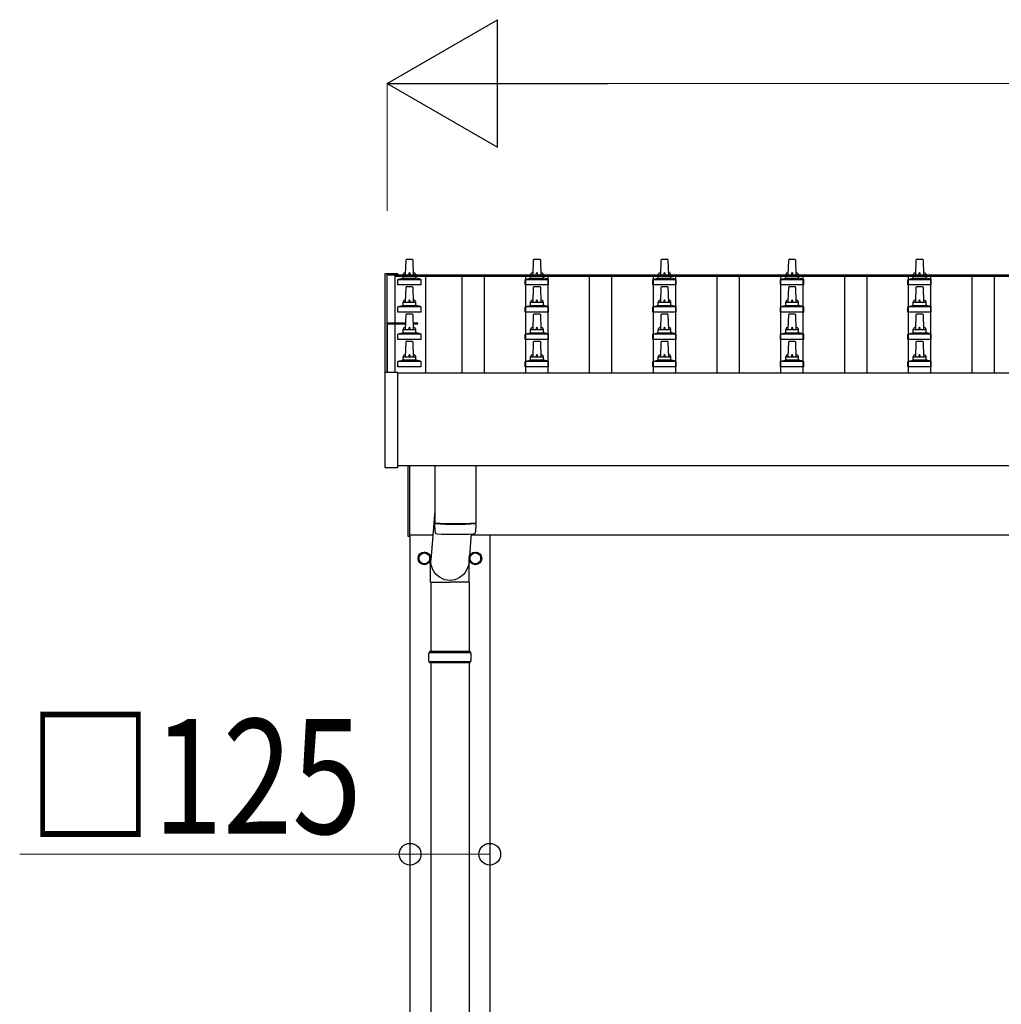
# Model space of a CAD drawing. Units: millimetres. Extents: x 0 to 33640, y 0 to 23760.
# Drawn here: x 2041 to 3580, y 8584 to 10128 of the extents above; entities that cross this region are included whole.
import ezdxf

# ---------------------------------------------------------------- set-up
doc = ezdxf.new("R2010")
doc.units = ezdxf.units.MM
for name, color, linetype, lineweight in [('YKK_13', 4, 'Continuous', 30), ('YKK_A1', 4, 'Continuous', 30), ('YKK_D', 6, 'Continuous', 13)]:
    doc.layers.add(name, color=color, linetype=linetype, lineweight=lineweight)
doc.styles.add('text-b', font='extslim2.shx', dxfattribs={"width": 0.8, "bigfont": 'extfont2.shx'})

msp = doc.modelspace()

# ---------------------------------------------------------------- linework, layer by layer
at = {"layer": 'YKK_13'}
for p, q in [((2646.1, 9727.8), (2646.8, 9751.4)), ((2647.8, 9752.3), (2656.4, 9752.3)), ((2657.4, 9751.4), (2658.1, 9727.8)), ((2846.1, 9727.8), (2846.8, 9751.4)), ((2847.8, 9752.3), (2856.4, 9752.3)), ((2857.4, 9751.4), (2858.1, 9727.8)), ((3046.1, 9727.8), (3046.8, 9751.4)), ((3047.8, 9752.3), (3056.4, 9752.3)), ((3057.4, 9751.4), (3058.1, 9727.8)), ((3246.1, 9727.8), (3246.8, 9751.4)), ((3247.8, 9752.3), (3256.4, 9752.3)), ((3257.4, 9751.4), (3258.1, 9727.8)), ((3446.1, 9727.8), (3446.8, 9751.4)), ((3447.8, 9752.3), (3456.4, 9752.3)), ((3457.4, 9751.4), (3458.1, 9727.8)), ((2613.8, 9729.5), (2613.9, 9729.6)), ((2613.8, 9729.3), (2613.8, 9729.5)), ((2613.8, 9729.3), (2613.8, 9728.7)), ((2613.8, 9728.7), (2613.8, 9574.2)), ((2613.9, 9729.6), (2614, 9729.7)), ((2614, 9729.7), (2614.1, 9729.8)), ((2614.1, 9729.8), (2614.1, 9729.8)), ((2614.1, 9729.8), (2614.2, 9729.8)), ((2614.2, 9729.8), (2614.2, 9729.8)), ((2614.2, 9729.8), (2614.3, 9729.8)), ((2614.3, 9729.8), (2614.5, 9729.8)), ((2614.5, 9729.8), (2614.6, 9729.8)), ((2614.6, 9729.8), (2614.8, 9729.8)), ((2614.8, 9729.8), (2632.8, 9729.8)), ((2632.8, 9729.8), (2633, 9729.8)), ((2633, 9729.8), (2633.1, 9729.8)), ((2633.1, 9729.8), (2633.3, 9729.8)), ((2633.3, 9729.8), (2633.3, 9729.8)), ((2633.3, 9729.8), (2633.4, 9729.8)), ((2633.4, 9729.8), (2633.5, 9729.8)), ((2633.5, 9729.8), (2633.6, 9729.7)), ((2633.6, 9729.7), (2633.7, 9729.5)), ((2633.7, 9729.5), (2633.7, 9729.5)), ((2633.8, 9728.7), (2633.8, 9729.3)), ((2633.8, 9728.7), (2633.8, 9728.7)), ((2633.8, 9712.3), (2633.8, 9720)), ((2634.2, 9720.8), (2669.9, 9720.8)), ((2634.6, 9721), (2641.3, 9722.6)), ((2641.7, 9722.8), (2662.5, 9722.8)), ((2642.1, 9723.6), (2642.1, 9727.8)), ((2643.1, 9727.8), (2661.1, 9727.8)), ((2662.1, 9723.6), (2662.1, 9727.8)), ((2669.6, 9721), (2662.8, 9722.6)), ((2670.3, 9712.3), (2670.3, 9720)), ((2833.8, 9712.3), (2833.8, 9720)), ((2834.2, 9720.8), (2869.9, 9720.8)), ((2834.6, 9721), (2841.3, 9722.6)), ((2841.7, 9722.8), (2862.5, 9722.8)), ((2842.1, 9723.6), (2842.1, 9727.8)), ((2843.1, 9727.8), (2861.1, 9727.8)), ((2862.1, 9723.6), (2862.1, 9727.8)), ((2869.6, 9721), (2862.8, 9722.6)), ((2870.3, 9712.3), (2870.3, 9720)), ((3033.8, 9712.3), (3033.8, 9720)), ((3034.2, 9720.8), (3069.9, 9720.8)), ((3034.6, 9721), (3041.3, 9722.6)), ((3041.7, 9722.8), (3062.5, 9722.8)), ((3042.1, 9723.6), (3042.1, 9727.8)), ((3043.1, 9727.8), (3061.1, 9727.8)), ((3062.1, 9723.6), (3062.1, 9727.8)), ((3069.6, 9721), (3062.8, 9722.6)), ((3070.3, 9712.3), (3070.3, 9720)), ((3233.8, 9712.3), (3233.8, 9720)), ((3234.2, 9720.8), (3269.9, 9720.8)), ((3234.6, 9721), (3241.3, 9722.6)), ((3241.7, 9722.8), (3262.5, 9722.8)), ((3242.1, 9723.6), (3242.1, 9727.8)), ((3243.1, 9727.8), (3261.1, 9727.8)), ((3262.1, 9723.6), (3262.1, 9727.8)), ((3269.6, 9721), (3262.8, 9722.6)), ((3270.3, 9712.3), (3270.3, 9720)), ((3433.8, 9712.3), (3433.8, 9720)), ((3434.2, 9720.8), (3469.9, 9720.8)), ((3434.6, 9721), (3441.3, 9722.6)), ((3441.7, 9722.8), (3462.5, 9722.8)), ((3442.1, 9723.6), (3442.1, 9727.8)), ((3443.1, 9727.8), (3461.1, 9727.8)), ((3462.1, 9723.6), (3462.1, 9727.8)), ((3469.6, 9721), (3462.8, 9722.6)), ((3470.3, 9712.3), (3470.3, 9720)), ((2670.3, 9712.3), (2633.8, 9712.3)), ((2646.1, 9685), (2646.8, 9708.5)), ((2647.8, 9709.5), (2656.4, 9709.5)), ((2657.4, 9708.5), (2658.1, 9685)), ((2870.3, 9712.3), (2833.8, 9712.3)), ((2846.1, 9685), (2846.8, 9708.5)), ((2847.8, 9709.5), (2856.4, 9709.5)), ((2857.4, 9708.5), (2858.1, 9685)), ((3070.3, 9712.3), (3033.8, 9712.3)), ((3046.1, 9685), (3046.8, 9708.5)), ((3047.8, 9709.5), (3056.4, 9709.5)), ((3057.4, 9708.5), (3058.1, 9685)), ((3270.3, 9712.3), (3233.8, 9712.3)), ((3246.1, 9685), (3246.8, 9708.5)), ((3247.8, 9709.5), (3256.4, 9709.5)), ((3257.4, 9708.5), (3258.1, 9685)), ((3470.3, 9712.3), (3433.8, 9712.3)), ((3446.1, 9685), (3446.8, 9708.5)), ((3447.8, 9709.5), (3456.4, 9709.5)), ((3457.4, 9708.5), (3458.1, 9685)), ((2642.1, 9680.8), (2642.1, 9685)), ((2643.1, 9685), (2661.1, 9685)), ((2662.1, 9680.8), (2662.1, 9685)), ((2842.1, 9680.8), (2842.1, 9685)), ((2843.1, 9685), (2861.1, 9685)), ((2862.1, 9680.8), (2862.1, 9685)), ((3042.1, 9680.8), (3042.1, 9685)), ((3043.1, 9685), (3061.1, 9685)), ((3062.1, 9680.8), (3062.1, 9685)), ((3242.1, 9680.8), (3242.1, 9685)), ((3243.1, 9685), (3261.1, 9685)), ((3262.1, 9680.8), (3262.1, 9685)), ((3442.1, 9680.8), (3442.1, 9685)), ((3443.1, 9685), (3461.1, 9685)), ((3462.1, 9680.8), (3462.1, 9685)), ((2633.8, 9669.5), (2633.8, 9677.2)), ((2670.3, 9669.5), (2633.8, 9669.5)), ((2634.2, 9678), (2669.9, 9678)), ((2634.6, 9678.2), (2641.3, 9679.8)), ((2641.7, 9680), (2662.5, 9680)), ((2669.6, 9678.2), (2662.8, 9679.8)), ((2670.3, 9669.5), (2670.3, 9677.2)), ((2833.8, 9669.5), (2833.8, 9677.2)), ((2870.3, 9669.5), (2833.8, 9669.5)), ((2834.2, 9678), (2869.9, 9678)), ((2834.6, 9678.2), (2841.3, 9679.8)), ((2841.7, 9680), (2862.5, 9680)), ((2869.6, 9678.2), (2862.8, 9679.8)), ((2870.3, 9669.5), (2870.3, 9677.2)), ((3033.8, 9669.5), (3033.8, 9677.2)), ((3070.3, 9669.5), (3033.8, 9669.5)), ((3034.2, 9678), (3069.9, 9678)), ((3034.6, 9678.2), (3041.3, 9679.8)), ((3041.7, 9680), (3062.5, 9680)), ((3069.6, 9678.2), (3062.8, 9679.8)), ((3070.3, 9669.5), (3070.3, 9677.2)), ((3233.8, 9669.5), (3233.8, 9677.2)), ((3270.3, 9669.5), (3233.8, 9669.5)), ((3234.2, 9678), (3269.9, 9678)), ((3234.6, 9678.2), (3241.3, 9679.8)), ((3241.7, 9680), (3262.5, 9680)), ((3269.6, 9678.2), (3262.8, 9679.8)), ((3270.3, 9669.5), (3270.3, 9677.2)), ((3433.8, 9669.5), (3433.8, 9677.2)), ((3470.3, 9669.5), (3433.8, 9669.5)), ((3434.2, 9678), (3469.9, 9678)), ((3434.6, 9678.2), (3441.3, 9679.8)), ((3441.7, 9680), (3462.5, 9680)), ((3469.6, 9678.2), (3462.8, 9679.8)), ((3470.3, 9669.5), (3470.3, 9677.2)), ((2646.1, 9642.1), (2646.8, 9665.6)), ((2647.8, 9666.6), (2656.4, 9666.6)), ((2657.4, 9665.6), (2658.1, 9642.1)), ((2846.1, 9642.1), (2846.8, 9665.6)), ((2847.8, 9666.6), (2856.4, 9666.6)), ((2857.4, 9665.6), (2858.1, 9642.1)), ((3046.1, 9642.1), (3046.8, 9665.6)), ((3047.8, 9666.6), (3056.4, 9666.6)), ((3057.4, 9665.6), (3058.1, 9642.1)), ((3246.1, 9642.1), (3246.8, 9665.6)), ((3247.8, 9666.6), (3256.4, 9666.6)), ((3257.4, 9665.6), (3258.1, 9642.1)), ((3446.1, 9642.1), (3446.8, 9665.6)), ((3447.8, 9666.6), (3456.4, 9666.6)), ((3457.4, 9665.6), (3458.1, 9642.1)), ((2616.6, 9651.5), (2616.6, 9574.8)), ((2617.1, 9638.7), (2616.6, 9638.7)), ((2617.1, 9638.2), (2616.6, 9638.2)), ((2646.4, 9652), (2617.1, 9652)), ((2646.4, 9651.4), (2617.1, 9651.4)), ((2617.1, 9650.9), (2646.3, 9650.9)), ((2617.1, 9650.9), (2617.1, 9574.8)), ((2618.1, 9650.9), (2618.1, 9651.4)), ((2642.1, 9637.9), (2642.1, 9642.1)), ((2643.1, 9642.1), (2661.1, 9642.1)), ((2665.1, 9652), (2657.8, 9652)), ((2665.1, 9651.4), (2657.8, 9651.4)), ((2657.8, 9650.9), (2665.1, 9650.9)), ((2662.1, 9637.9), (2662.1, 9642.1)), ((2665.1, 9651.4), (2665.1, 9652)), ((2665.1, 9650.9), (2665.1, 9651.4)), ((2842.1, 9637.9), (2842.1, 9642.1)), ((2843.1, 9642.1), (2861.1, 9642.1)), ((2862.1, 9637.9), (2862.1, 9642.1)), ((3042.1, 9637.9), (3042.1, 9642.1)), ((3043.1, 9642.1), (3061.1, 9642.1)), ((3062.1, 9637.9), (3062.1, 9642.1)), ((3242.1, 9637.9), (3242.1, 9642.1)), ((3243.1, 9642.1), (3261.1, 9642.1)), ((3262.1, 9637.9), (3262.1, 9642.1)), ((3442.1, 9637.9), (3442.1, 9642.1)), ((3443.1, 9642.1), (3461.1, 9642.1)), ((3462.1, 9637.9), (3462.1, 9642.1)), ((2633.8, 9626.6), (2633.8, 9634.3)), ((2670.3, 9626.6), (2633.8, 9626.6)), ((2634.2, 9635.1), (2669.9, 9635.1)), ((2634.6, 9635.3), (2641.3, 9636.9)), ((2641.7, 9637.1), (2662.5, 9637.1)), ((2646.1, 9599.3), (2646.8, 9622.8)), ((2647.8, 9623.8), (2656.4, 9623.8)), ((2657.4, 9622.8), (2658.1, 9599.3)), ((2669.6, 9635.3), (2662.8, 9636.9)), ((2670.3, 9626.6), (2670.3, 9634.3)), ((2833.8, 9626.6), (2833.8, 9634.3)), ((2870.3, 9626.6), (2833.8, 9626.6)), ((2834.2, 9635.1), (2869.9, 9635.1)), ((2834.6, 9635.3), (2841.3, 9636.9)), ((2841.7, 9637.1), (2862.5, 9637.1)), ((2846.1, 9599.3), (2846.8, 9622.8)), ((2847.8, 9623.8), (2856.4, 9623.8)), ((2857.4, 9622.8), (2858.1, 9599.3)), ((2869.6, 9635.3), (2862.8, 9636.9)), ((2870.3, 9626.6), (2870.3, 9634.3)), ((3033.8, 9626.6), (3033.8, 9634.3)), ((3070.3, 9626.6), (3033.8, 9626.6)), ((3034.2, 9635.1), (3069.9, 9635.1)), ((3034.6, 9635.3), (3041.3, 9636.9)), ((3041.7, 9637.1), (3062.5, 9637.1)), ((3046.1, 9599.3), (3046.8, 9622.8)), ((3047.8, 9623.8), (3056.4, 9623.8)), ((3057.4, 9622.8), (3058.1, 9599.3)), ((3069.6, 9635.3), (3062.8, 9636.9)), ((3070.3, 9626.6), (3070.3, 9634.3)), ((3233.8, 9626.6), (3233.8, 9634.3)), ((3270.3, 9626.6), (3233.8, 9626.6)), ((3234.2, 9635.1), (3269.9, 9635.1)), ((3234.6, 9635.3), (3241.3, 9636.9)), ((3241.7, 9637.1), (3262.5, 9637.1)), ((3246.1, 9599.3), (3246.8, 9622.8)), ((3247.8, 9623.8), (3256.4, 9623.8)), ((3257.4, 9622.8), (3258.1, 9599.3)), ((3269.6, 9635.3), (3262.8, 9636.9)), ((3270.3, 9626.6), (3270.3, 9634.3)), ((3433.8, 9626.6), (3433.8, 9634.3)), ((3470.3, 9626.6), (3433.8, 9626.6)), ((3434.2, 9635.1), (3469.9, 9635.1)), ((3434.6, 9635.3), (3441.3, 9636.9)), ((3441.7, 9637.1), (3462.5, 9637.1)), ((3446.1, 9599.3), (3446.8, 9622.8)), ((3447.8, 9623.8), (3456.4, 9623.8)), ((3457.4, 9622.8), (3458.1, 9599.3)), ((3469.6, 9635.3), (3462.8, 9636.9)), ((3470.3, 9626.6), (3470.3, 9634.3)), ((2617.1, 9613.7), (2616.6, 9613.7)), ((2617.1, 9613.2), (2616.6, 9613.2)), ((2634.2, 9592.3), (2669.9, 9592.3)), ((2634.6, 9592.4), (2641.3, 9594.1)), ((2641.7, 9594.3), (2662.5, 9594.3)), ((2642.1, 9595), (2642.1, 9599.3)), ((2643.1, 9599.3), (2661.1, 9599.3)), ((2662.1, 9595), (2662.1, 9599.3)), ((2669.6, 9592.4), (2662.8, 9594.1)), ((2834.2, 9592.3), (2869.9, 9592.3)), ((2834.6, 9592.4), (2841.3, 9594.1)), ((2841.7, 9594.3), (2862.5, 9594.3)), ((2842.1, 9595), (2842.1, 9599.3)), ((2843.1, 9599.3), (2861.1, 9599.3)), ((2862.1, 9595), (2862.1, 9599.3)), ((2869.6, 9592.4), (2862.8, 9594.1)), ((3034.2, 9592.3), (3069.9, 9592.3)), ((3034.6, 9592.4), (3041.3, 9594.1)), ((3041.7, 9594.3), (3062.5, 9594.3)), ((3042.1, 9595), (3042.1, 9599.3)), ((3043.1, 9599.3), (3061.1, 9599.3)), ((3062.1, 9595), (3062.1, 9599.3)), ((3069.6, 9592.4), (3062.8, 9594.1)), ((3234.2, 9592.3), (3269.9, 9592.3)), ((3234.6, 9592.4), (3241.3, 9594.1)), ((3241.7, 9594.3), (3262.5, 9594.3)), ((3242.1, 9595), (3242.1, 9599.3)), ((3243.1, 9599.3), (3261.1, 9599.3)), ((3262.1, 9595), (3262.1, 9599.3)), ((3269.6, 9592.4), (3262.8, 9594.1)), ((3434.2, 9592.3), (3469.9, 9592.3)), ((3434.6, 9592.4), (3441.3, 9594.1)), ((3441.7, 9594.3), (3462.5, 9594.3)), ((3442.1, 9595), (3442.1, 9599.3)), ((3443.1, 9599.3), (3461.1, 9599.3)), ((3462.1, 9595), (3462.1, 9599.3)), ((3469.6, 9592.4), (3462.8, 9594.1)), ((2617.1, 9584.7), (2616.6, 9584.7)), ((2617.1, 9584.2), (2616.6, 9584.2)), ((2633.8, 9583.8), (2633.8, 9591.5)), ((2670.3, 9583.8), (2633.8, 9583.8)), ((2670.3, 9583.8), (2670.3, 9591.5)), ((2833.8, 9583.8), (2833.8, 9591.5)), ((2870.3, 9583.8), (2833.8, 9583.8)), ((2870.3, 9583.8), (2870.3, 9591.5)), ((3033.8, 9583.8), (3033.8, 9591.5)), ((3070.3, 9583.8), (3033.8, 9583.8)), ((3070.3, 9583.8), (3070.3, 9591.5)), ((3233.8, 9583.8), (3233.8, 9591.5)), ((3270.3, 9583.8), (3233.8, 9583.8)), ((3270.3, 9583.8), (3270.3, 9591.5)), ((3433.8, 9583.8), (3433.8, 9591.5)), ((3470.3, 9583.8), (3433.8, 9583.8)), ((3470.3, 9583.8), (3470.3, 9591.5)), ((2613.8, 9574.2), (2613.8, 9426.2)), ((2614.8, 9574.7), (2614.3, 9574.7)), ((2632.8, 9574.7), (2614.8, 9574.7)), ((2633.3, 9574.7), (2632.8, 9574.7)), ((2633.8, 9426.2), (2633.8, 9574.2)), ((2614.3, 9425.7), (2633.3, 9425.7)), ((2650.1, 9317.5), (2650.1, 9428.4)), ((2652.1, 9428.4), (2652.1, 9317.5)), ((2692.1, 9428.4), (2692.1, 9338.7)), ((2756.1, 9428.4), (2756.1, 9338.7)), ((2692.1, 9357.5), (2685.5, 9280.2)), ((2692.3, 9324.8), (2692, 9337.7)), ((2696.6, 9338.5), (2696.6, 9337.5)), ((2751.6, 9338.5), (2751.6, 9337.5)), ((2756.1, 9337.7), (2755.9, 9324.8)), ((2652.1, 9317.5), (2650.1, 9317.5)), ((2749.1, 9321.4), (2745.6, 9280.2)), ((2675.6, 9292.8), (2667.1, 9287.9)), ((2667.1, 9287.9), (2667.1, 9278.1)), ((2684.1, 9287.9), (2675.6, 9292.8)), ((2684.1, 9278.1), (2684.1, 9287.9)), ((2684.2, 9283.2), (2684.1, 9283.2)), ((2747, 9283.2), (2747.1, 9283.2)), ((2747.1, 9287.9), (2755.6, 9292.8)), ((2747.1, 9278.1), (2747.1, 9287.9)), ((2755.6, 9292.8), (2764.1, 9287.9)), ((2764.1, 9287.9), (2764.1, 9278.1)), ((2667.1, 9278.1), (2675.6, 9273.2)), ((2675.6, 9273.2), (2684.1, 9278.1)), ((2684.2, 9282.7), (2684.1, 9282.7)), ((2685.4, 9245.6), (2685.4, 9280.2)), ((2745.7, 9245.6), (2745.7, 9280.2)), ((2747, 9282.7), (2747.1, 9282.7)), ((2755.6, 9273.2), (2747.1, 9278.1)), ((2764.1, 9278.1), (2755.6, 9273.2)), ((2685.4, 9245.6), (2715.6, 9245.6)), ((2685.6, 9245.6), (2685.6, 9137)), ((2745.7, 9245.6), (2715.6, 9245.6)), ((2745.6, 9245.6), (2745.6, 9137)), ((2748.6, 9135), (2682.6, 9135)), ((2747.6, 9137), (2683.6, 9137)), ((2683.6, 9137), (2683.6, 9135)), ((2747.6, 9137), (2747.6, 9135)), ((2748.6, 9121), (2682.6, 9121)), ((2683.6, 9119), (2683.6, 9121)), ((2747.6, 9119), (2683.6, 9119)), ((2685.6, 9119), (2685.6, 8151.5)), ((2745.6, 9119), (2745.6, 8151.5)), ((2747.6, 9119), (2747.6, 9121))]:
    msp.add_line(p, q, dxfattribs=at)
for centre, radius in [((2675.6, 9283), 10), ((2675.6, 9283), 8.5), ((2755.6, 9283), 10), ((2755.6, 9283), 8.5)]:
    msp.add_circle(centre, radius, dxfattribs=at)
for centre, radius, start, end in [((2647.8, 9751.3), 1, 90, 178.6051), ((2656.4, 9751.3), 1, 1.3949, 90), ((2847.8, 9751.3), 1, 90, 178.6051), ((2856.4, 9751.3), 1, 1.3949, 90), ((3047.8, 9751.3), 1, 90, 178.6051), ((3056.4, 9751.3), 1, 1.3949, 90), ((3247.8, 9751.3), 1, 90, 178.6051), ((3256.4, 9751.3), 1, 1.3949, 90), ((3447.8, 9751.3), 1, 90, 178.6051), ((3456.4, 9751.3), 1, 1.3949, 90), ((2646.2, 9727.2), 4.13, 90, 171.1763), ((2655.4, 9727.8), 4.83, 133.6028, 180), ((2648.7, 9727.8), 4.83, 0, 46.3972), ((2658, 9727.2), 4.13, 8.8237, 90), ((2846.2, 9727.2), 4.13, 90, 171.1763), ((2855.4, 9727.8), 4.83, 133.6028, 180), ((2848.7, 9727.8), 4.83, 0, 46.3972), ((2858, 9727.2), 4.13, 8.8237, 90), ((3046.2, 9727.2), 4.13, 90, 171.1763), ((3055.4, 9727.8), 4.83, 133.6028, 180), ((3048.7, 9727.8), 4.83, 0, 46.3972), ((3058, 9727.2), 4.13, 8.8237, 90), ((3246.2, 9727.2), 4.13, 90, 171.1763), ((3255.4, 9727.8), 4.83, 133.6028, 180), ((3248.7, 9727.8), 4.83, 0, 46.3972), ((3258, 9727.2), 4.13, 8.8237, 90), ((3446.2, 9727.2), 4.13, 90, 171.1763), ((3455.4, 9727.8), 4.83, 133.6028, 180), ((3448.7, 9727.8), 4.83, 0, 46.3972), ((3458, 9727.2), 4.13, 8.8237, 90), ((2633.3, 9729.3), 0.499, 0.0007, 23.5008), ((2634.8, 9720), 1, 103.627, 180), ((2641.1, 9723.6), 1, 283.627, 0), ((2643.1, 9726.8), 1, 90, 180), ((2661.1, 9726.8), 1, 0, 90), ((2663.1, 9723.6), 1, 180, 256.373), ((2669.3, 9720), 1, 0, 76.373), ((2834.8, 9720), 1, 103.627, 180), ((2841.1, 9723.6), 1, 283.627, 0), ((2843.1, 9726.8), 1, 90, 180), ((2861.1, 9726.8), 1, 0, 90), ((2863.1, 9723.6), 1, 180, 256.373), ((2869.3, 9720), 1, 0, 76.373), ((3034.8, 9720), 1, 103.627, 180), ((3041.1, 9723.6), 1, 283.627, 0), ((3043.1, 9726.8), 1, 90, 180), ((3061.1, 9726.8), 1, 0, 90), ((3063.1, 9723.6), 1, 180, 256.373), ((3069.3, 9720), 1, 0, 76.373), ((3234.8, 9720), 1, 103.627, 180), ((3241.1, 9723.6), 1, 283.627, 0), ((3243.1, 9726.8), 1, 90, 180), ((3261.1, 9726.8), 1, 0, 90), ((3263.1, 9723.6), 1, 180, 256.373), ((3269.3, 9720), 1, 0, 76.373), ((3434.8, 9720), 1, 103.627, 180), ((3441.1, 9723.6), 1, 283.627, 0), ((3443.1, 9726.8), 1, 90, 180), ((3461.1, 9726.8), 1, 0, 90), ((3463.1, 9723.6), 1, 180, 256.373), ((3469.3, 9720), 1, 0, 76.373), ((2647.8, 9708.5), 1, 90, 178.6051), ((2656.4, 9708.5), 1, 1.3949, 90), ((2847.8, 9708.5), 1, 90, 178.6051), ((2856.4, 9708.5), 1, 1.3949, 90), ((3047.8, 9708.5), 1, 90, 178.6051), ((3056.4, 9708.5), 1, 1.3949, 90), ((3247.8, 9708.5), 1, 90, 178.6051), ((3256.4, 9708.5), 1, 1.3949, 90), ((3447.8, 9708.5), 1, 90, 178.6051), ((3456.4, 9708.5), 1, 1.3949, 90), ((2646.2, 9684.3), 4.13, 90, 171.1763), ((2643.1, 9684), 1, 90, 180), ((2655.4, 9685), 4.83, 133.6028, 180), ((2648.7, 9685), 4.83, 0, 46.3972), ((2658, 9684.3), 4.13, 8.8237, 90), ((2661.1, 9684), 1, 0, 90), ((2846.2, 9684.3), 4.13, 90, 171.1763), ((2843.1, 9684), 1, 90, 180), ((2855.4, 9685), 4.83, 133.6028, 180), ((2848.7, 9685), 4.83, 0, 46.3972), ((2858, 9684.3), 4.13, 8.8237, 90), ((2861.1, 9684), 1, 0, 90), ((3046.2, 9684.3), 4.13, 90, 171.1763), ((3043.1, 9684), 1, 90, 180), ((3055.4, 9685), 4.83, 133.6028, 180), ((3048.7, 9685), 4.83, 0, 46.3972), ((3058, 9684.3), 4.13, 8.8237, 90), ((3061.1, 9684), 1, 0, 90), ((3246.2, 9684.3), 4.13, 90, 171.1763), ((3243.1, 9684), 1, 90, 180), ((3255.4, 9685), 4.83, 133.6028, 180), ((3248.7, 9685), 4.83, 0, 46.3972), ((3258, 9684.3), 4.13, 8.8237, 90), ((3261.1, 9684), 1, 0, 90), ((3446.2, 9684.3), 4.13, 90, 171.1763), ((3443.1, 9684), 1, 90, 180), ((3455.4, 9685), 4.83, 133.6028, 180), ((3448.7, 9685), 4.83, 0, 46.3972), ((3458, 9684.3), 4.13, 8.8237, 90), ((3461.1, 9684), 1, 0, 90), ((2634.8, 9677.2), 1, 103.627, 180), ((2641.1, 9680.8), 1, 283.627, 0), ((2663.1, 9680.8), 1, 180, 256.373), ((2669.3, 9677.2), 1, 0, 76.373), ((2834.8, 9677.2), 1, 103.627, 180), ((2841.1, 9680.8), 1, 283.627, 0), ((2863.1, 9680.8), 1, 180, 256.373), ((2869.3, 9677.2), 1, 0, 76.373), ((3034.8, 9677.2), 1, 103.627, 180), ((3041.1, 9680.8), 1, 283.627, 0), ((3063.1, 9680.8), 1, 180, 256.373), ((3069.3, 9677.2), 1, 0, 76.373), ((3234.8, 9677.2), 1, 103.627, 180), ((3241.1, 9680.8), 1, 283.627, 0), ((3263.1, 9680.8), 1, 180, 256.373), ((3269.3, 9677.2), 1, 0, 76.373), ((3434.8, 9677.2), 1, 103.627, 180), ((3441.1, 9680.8), 1, 283.627, 0), ((3463.1, 9680.8), 1, 180, 256.373), ((3469.3, 9677.2), 1, 0, 76.373), ((2647.8, 9665.6), 1, 90, 178.6051), ((2656.4, 9665.6), 1, 1.3949, 90), ((2847.8, 9665.6), 1, 90, 178.6051), ((2856.4, 9665.6), 1, 1.3949, 90), ((3047.8, 9665.6), 1, 90, 178.6051), ((3056.4, 9665.6), 1, 1.3949, 90), ((3247.8, 9665.6), 1, 90, 178.6051), ((3256.4, 9665.6), 1, 1.3949, 90), ((3447.8, 9665.6), 1, 90, 178.6051), ((3456.4, 9665.6), 1, 1.3949, 90), ((2617.1, 9651.5), 0.5, 90, 180), ((2617.1, 9650.9), 0.5, 90, 180), ((2646.2, 9641.5), 4.13, 90, 171.1763), ((2643.1, 9641.1), 1, 90, 180), ((2655.4, 9642.1), 4.83, 133.6028, 180), ((2648.7, 9642.1), 4.83, 0, 46.3972), ((2658, 9641.5), 4.13, 8.8237, 90), ((2661.1, 9641.1), 1, 0, 90), ((2846.2, 9641.5), 4.13, 90, 171.1763), ((2843.1, 9641.1), 1, 90, 180), ((2855.4, 9642.1), 4.83, 133.6028, 180), ((2848.7, 9642.1), 4.83, 0, 46.3972), ((2858, 9641.5), 4.13, 8.8237, 90), ((2861.1, 9641.1), 1, 0, 90), ((3046.2, 9641.5), 4.13, 90, 171.1763), ((3043.1, 9641.1), 1, 90, 180), ((3055.4, 9642.1), 4.83, 133.6028, 180), ((3048.7, 9642.1), 4.83, 0, 46.3972), ((3058, 9641.5), 4.13, 8.8237, 90), ((3061.1, 9641.1), 1, 0, 90), ((3246.2, 9641.5), 4.13, 90, 171.1763), ((3243.1, 9641.1), 1, 90, 180), ((3255.4, 9642.1), 4.83, 133.6028, 180), ((3248.7, 9642.1), 4.83, 0, 46.3972), ((3258, 9641.5), 4.13, 8.8237, 90), ((3261.1, 9641.1), 1, 0, 90), ((3446.2, 9641.5), 4.13, 90, 171.1763), ((3443.1, 9641.1), 1, 90, 180), ((3455.4, 9642.1), 4.83, 133.6028, 180), ((3448.7, 9642.1), 4.83, 0, 46.3972), ((3458, 9641.5), 4.13, 8.8237, 90), ((3461.1, 9641.1), 1, 0, 90), ((2634.8, 9634.3), 1, 103.627, 180), ((2641.1, 9637.9), 1, 283.627, 0), ((2647.8, 9622.8), 1, 90, 178.6051), ((2656.4, 9622.8), 1, 1.3949, 90), ((2663.1, 9637.9), 1, 180, 256.373), ((2669.3, 9634.3), 1, 0, 76.373), ((2834.8, 9634.3), 1, 103.627, 180), ((2841.1, 9637.9), 1, 283.627, 0), ((2847.8, 9622.8), 1, 90, 178.6051), ((2856.4, 9622.8), 1, 1.3949, 90), ((2863.1, 9637.9), 1, 180, 256.373), ((2869.3, 9634.3), 1, 0, 76.373), ((3034.8, 9634.3), 1, 103.627, 180), ((3041.1, 9637.9), 1, 283.627, 0), ((3047.8, 9622.8), 1, 90, 178.6051), ((3056.4, 9622.8), 1, 1.3949, 90), ((3063.1, 9637.9), 1, 180, 256.373), ((3069.3, 9634.3), 1, 0, 76.373), ((3234.8, 9634.3), 1, 103.627, 180), ((3241.1, 9637.9), 1, 283.627, 0), ((3247.8, 9622.8), 1, 90, 178.6051), ((3256.4, 9622.8), 1, 1.3949, 90), ((3263.1, 9637.9), 1, 180, 256.373), ((3269.3, 9634.3), 1, 0, 76.373), ((3434.8, 9634.3), 1, 103.627, 180), ((3441.1, 9637.9), 1, 283.627, 0), ((3447.8, 9622.8), 1, 90, 178.6051), ((3456.4, 9622.8), 1, 1.3949, 90), ((3463.1, 9637.9), 1, 180, 256.373), ((3469.3, 9634.3), 1, 0, 76.373), ((2634.8, 9591.5), 1, 103.627, 180), ((2641.1, 9595), 1, 283.627, 0), ((2646.2, 9598.6), 4.13, 90, 171.1763), ((2643.1, 9598.3), 1, 90, 180), ((2655.4, 9599.3), 4.83, 133.6028, 180), ((2648.7, 9599.3), 4.83, 0, 46.3972), ((2658, 9598.6), 4.13, 8.8237, 90), ((2661.1, 9598.3), 1, 0, 90), ((2663.1, 9595), 1, 180, 256.373), ((2669.3, 9591.5), 1, 0, 76.373), ((2834.8, 9591.5), 1, 103.627, 180), ((2841.1, 9595), 1, 283.627, 0), ((2846.2, 9598.6), 4.13, 90, 171.1763), ((2843.1, 9598.3), 1, 90, 180), ((2855.4, 9599.3), 4.83, 133.6028, 180), ((2848.7, 9599.3), 4.83, 0, 46.3972), ((2858, 9598.6), 4.13, 8.8237, 90), ((2861.1, 9598.3), 1, 0, 90), ((2863.1, 9595), 1, 180, 256.373), ((2869.3, 9591.5), 1, 0, 76.373), ((3034.8, 9591.5), 1, 103.627, 180), ((3041.1, 9595), 1, 283.627, 0), ((3046.2, 9598.6), 4.13, 90, 171.1763), ((3043.1, 9598.3), 1, 90, 180), ((3055.4, 9599.3), 4.83, 133.6028, 180), ((3048.7, 9599.3), 4.83, 0, 46.3972), ((3058, 9598.6), 4.13, 8.8237, 90), ((3061.1, 9598.3), 1, 0, 90), ((3063.1, 9595), 1, 180, 256.373), ((3069.3, 9591.5), 1, 0, 76.373), ((3234.8, 9591.5), 1, 103.627, 180), ((3241.1, 9595), 1, 283.627, 0), ((3246.2, 9598.6), 4.13, 90, 171.1763), ((3243.1, 9598.3), 1, 90, 180), ((3255.4, 9599.3), 4.83, 133.6028, 180), ((3248.7, 9599.3), 4.83, 0, 46.3972), ((3258, 9598.6), 4.13, 8.8237, 90), ((3261.1, 9598.3), 1, 0, 90), ((3263.1, 9595), 1, 180, 256.373), ((3269.3, 9591.5), 1, 0, 76.373), ((3434.8, 9591.5), 1, 103.627, 180), ((3441.1, 9595), 1, 283.627, 0), ((3446.2, 9598.6), 4.13, 90, 171.1763), ((3443.1, 9598.3), 1, 90, 180), ((3455.4, 9599.3), 4.83, 133.6028, 180), ((3448.7, 9599.3), 4.83, 0, 46.3972), ((3458, 9598.6), 4.13, 8.8237, 90), ((3461.1, 9598.3), 1, 0, 90), ((3463.1, 9595), 1, 180, 256.373), ((3469.3, 9591.5), 1, 0, 76.373), ((2614.3, 9574.2), 0.5, 90, 180), ((2633.3, 9574.2), 0.5, 0, 90), ((2614.3, 9426.2), 0.5, 180, 270), ((2633.3, 9426.2), 0.5, 270, 0), ((2724.1, 9818.5), 480.8, 266.1838, 273.8162), ((2724.1, 9817.5), 480.8, 266.1838, 273.8162), ((2695.7, 9325), 3.43, 183.9131, 262.9165), ((2724.1, 9840.5), 519.7, 266.8236, 273.178), ((2752.5, 9325), 3.43, 277.0099, 356.0979), ((2675.6, 9283), 8.6, 171.254, 188.746), ((2675.6, 9283), 8.6, 111.254, 128.746), ((2675.6, 9283), 8.6, 51.254, 68.746), ((2675.6, 9283), 8.6, 1.6658, 8.746), ((2755.6, 9283), 8.6, 171.254, 178.3342), ((2755.6, 9283), 8.6, 111.254, 128.746), ((2755.6, 9283), 8.6, 51.254, 68.746), ((2755.6, 9283), 8.6, 351.254, 8.746), ((2675.6, 9283), 8.6, 231.254, 248.746), ((2675.6, 9283), 8.6, 291.254, 308.746), ((2675.6, 9283), 8.6, 351.254, 358.3342), ((2755.6, 9283), 8.6, 181.6658, 188.746), ((2755.6, 9283), 8.6, 231.254, 248.746), ((2755.6, 9283), 8.6, 291.254, 308.746), ((2731.3, 9128), 49.3, 171.8288, 180), ((2699.8, 9128), 49.3, 360, 8.1712), ((2731.3, 9128), 49.3, 180, 188.1713), ((2699.8, 9128), 49.3, 351.8287, 360)]:
    msp.add_arc(centre, radius, start, end, dxfattribs=at)
at = {"layer": 'YKK_13', "extrusion": (0, 0, -1)}
msp.add_ellipse((2715.6, 9280.2), major_axis=(0, -31.6), ratio=0.952301, start_param=4.712389, end_param=7.853982, dxfattribs=at)
at = {"layer": 'YKK_A1'}
for p, q in [((2617.1, 9727.7), (2629.1, 9727.7)), ((2617.1, 9633.2), (2617.1, 9727.7)), ((2629.1, 9728.1), (5675.1, 9728.1)), ((2629.1, 9728.1), (2629.1, 9725.6)), ((2629.1, 9727.7), (2629.1, 9574.7)), ((2629.1, 9725.6), (5675.1, 9725.6)), ((2677.1, 9724.1), (2677.1, 9574)), ((2734.6, 9574.1), (2734.6, 9725.6)), ((2769.6, 9574.1), (2769.6, 9725.6)), ((2834.6, 9574.1), (2834.6, 9725.6)), ((2869.6, 9574.1), (2869.6, 9725.6)), ((2934.6, 9574.1), (2934.6, 9725.6)), ((2969.6, 9574.1), (2969.6, 9725.6)), ((3034.6, 9574.1), (3034.6, 9725.6)), ((3069.6, 9574.1), (3069.6, 9725.6)), ((3134.6, 9574.1), (3134.6, 9725.6)), ((3169.6, 9574.1), (3169.6, 9725.6)), ((3234.6, 9574.1), (3234.6, 9725.6)), ((3269.6, 9574.1), (3269.6, 9725.6)), ((3334.6, 9574.1), (3334.6, 9725.6)), ((3369.6, 9574.1), (3369.6, 9725.6)), ((3434.6, 9574.1), (3434.6, 9725.6)), ((3469.6, 9574.1), (3469.6, 9725.6)), ((3534.6, 9574.1), (3534.6, 9725.6)), ((3569.6, 9574.1), (3569.6, 9725.6)), ((2633.8, 9574), (5670.4, 9574)), ((5670.4, 9428.4), (2633.8, 9428.4)), ((2652.1, 9320), (2688.9, 9320)), ((2653.1, 6520), (2653.1, 9320)), ((2749, 9320), (5555.2, 9320)), ((2778.1, 9320), (2778.1, 6520))]:
    msp.add_line(p, q, dxfattribs=at)
at = {"layer": 'YKK_D', "lineweight": -2}
for p, q in [((2617.1, 10028.1), (2790.3, 10128.1)), ((2790.3, 9928.1), (2790.3, 10128.1)), ((2617.1, 10028.1), (2790.3, 9928.1)), ((2617.1, 10028.1), (2963.5, 10028.1))]:
    msp.add_line(p, q, dxfattribs=at)
at = {"layer": 'YKK_D'}
for p, q in [((2617.1, 9828.1), (2617.1, 10029.1)), ((2817.1, 10028.1), (5487.1, 10028.1)), ((2653.1, 8819), (2041.1, 8819)), ((2778.1, 8819), (2653.1, 8819))]:
    msp.add_line(p, q, dxfattribs=at)
at = {"layer": 'YKK_D', "linetype": 'ByBlock', "lineweight": -2}
for centre in [(2653.1, 8819), (2778.1, 8819)]:
    msp.add_circle(centre, 17, dxfattribs=at)

# ---------------------------------------------------------------- texts
at = {"layer": 'YKK_D', "style": 'text-b', "width": 0.8}
msp.add_text('□125', height=180, dxfattribs=at).set_placement((2053.9, 8851))

doc.saveas('drawing.dxf')
